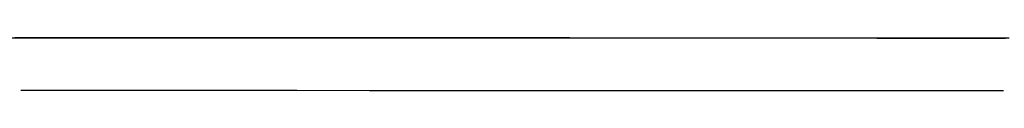
# Model space of a CAD drawing. Extents: x -2125 to 3617, y -4418 to 2769.
# Drawn here: x 794 to 975, y -1941 to -1931 of the extents above; entities that cross this region are included whole.
import ezdxf

# ---------------------------------------------------------------- set-up
doc = ezdxf.new("R2010")
doc.units = 0
doc.layers.add('LAYER01', color=7, linetype='Continuous')

msp = doc.modelspace()

# ---------------------------------------------------------------- linework, layer by layer
at = {"layer": 'LAYER01', "color": 7, "linetype": 'Continuous'}
for p, q in [((791.46, -1930.95), (793.84, -1930.96)), ((792.75, -1930.91), (793.95, -1930.91)), ((793.84, -1930.96), (795.03, -1930.96)), ((793.95, -1930.91), (795.16, -1930.91)), ((795.03, -1930.96), (796.23, -1930.96)), ((795.16, -1930.91), (796.37, -1930.91)), ((796.23, -1930.96), (797.42, -1930.96)), ((796.37, -1930.91), (801.22, -1930.91)), ((797.42, -1930.96), (798.61, -1930.96)), ((798.61, -1930.96), (801, -1930.96)), ((801, -1930.96), (812.96, -1930.96)), ((801.22, -1930.91), (803.65, -1930.91)), ((803.65, -1930.91), (848.46, -1930.92)), ((812.96, -1930.96), (816.58, -1930.96)), ((816.58, -1930.96), (850.81, -1930.97)), ((848.46, -1930.92), (878.37, -1930.92)), ((850.81, -1930.97), (869.54, -1930.97)), ((869.54, -1930.97), (879.97, -1930.97)), ((878.37, -1930.92), (894.92, -1930.92)), ((879.97, -1930.97), (890.71, -1930.97)), ((890.71, -1930.97), (901.48, -1930.98)), ((894.92, -1930.92), (921.66, -1930.93)), ((901.48, -1930.98), (917.18, -1930.98)), ((917.18, -1930.98), (922.18, -1930.98)), ((921.66, -1930.93), (931.38, -1930.93)), ((922.18, -1930.98), (927.02, -1930.98)), ((927.02, -1930.98), (931.67, -1930.98)), ((931.38, -1930.93), (957.89, -1930.93)), ((931.67, -1930.98), (936.1, -1930.98)), ((936.1, -1930.98), (940.3, -1930.98)), ((940.3, -1930.98), (944.27, -1930.98)), ((944.27, -1930.98), (951.44, -1930.99)), ((951.44, -1930.99), (966.51, -1930.99)), ((957.89, -1930.93), (960.58, -1930.93)), ((960.58, -1930.93), (968.73, -1930.94)), ((966.51, -1930.99), (968.2, -1930.99)), ((968.2, -1930.99), (969.74, -1930.99)), ((968.73, -1930.94), (970.3, -1930.94)), ((969.74, -1930.99), (971.17, -1930.99)), ((970.3, -1930.94), (971.75, -1930.94)), ((971.17, -1930.99), (972.52, -1930.99)), ((971.75, -1930.94), (973.12, -1930.94)), ((972.52, -1930.99), (973.84, -1930.99)), ((973.12, -1930.94), (974.46, -1930.94)), ((973.84, -1930.99), (975.15, -1930.99)), ((974.46, -1930.94), (975.79, -1930.94)), ((793.85, -1940.61), (796.67, -1940.61)), ((796.67, -1940.61), (801.77, -1940.61)), ((801.77, -1940.61), (844.74, -1940.61)), ((844.74, -1940.61), (858.09, -1940.62)), ((858.09, -1940.62), (878.81, -1940.62)), ((878.81, -1940.62), (906.88, -1940.62)), ((906.88, -1940.62), (950.44, -1940.63)), ((950.44, -1940.63), (962.2, -1940.63)), ((962.2, -1940.63), (969.58, -1940.63)), ((969.58, -1940.63), (974.75, -1940.64))]:
    msp.add_line(p, q, dxfattribs=at)

doc.saveas('drawing.dxf')
